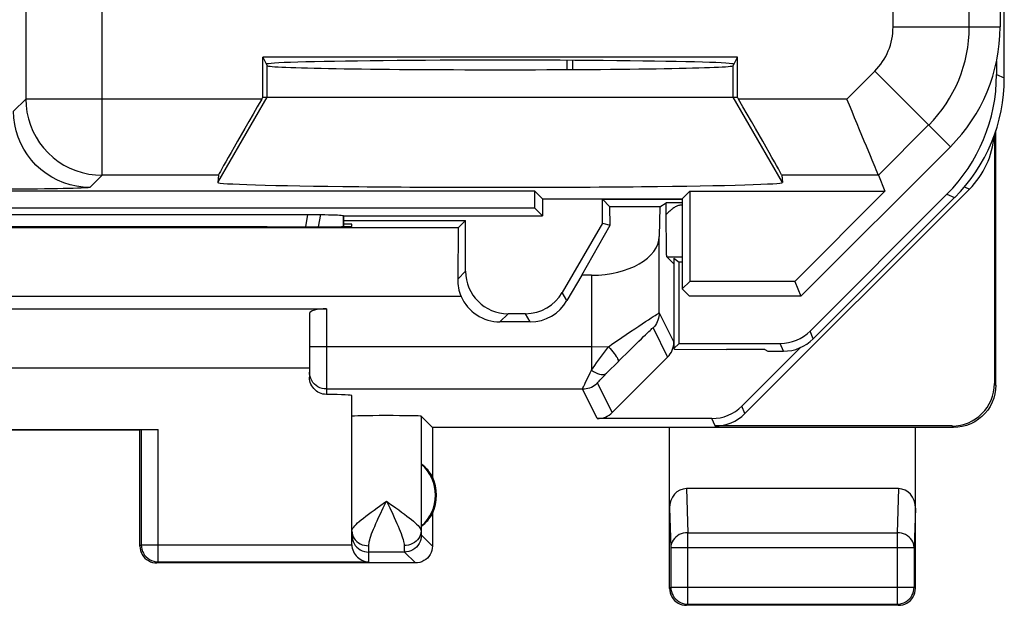
# Model space of a CAD drawing. Units: millimetres. Extents: x 137 to 159.4, y 79.7 to 128.7.
# Drawn here: x 147.8 to 159.4, y 79.7 to 86.6 of the extents above; entities that cross this region are included whole.
import ezdxf

# ---------------------------------------------------------------- set-up
doc = ezdxf.new("R2010")
doc.units = ezdxf.units.MM
doc.header["$LTSCALE"] = 16.335
doc.layers.get('0').update_dxf_attribs({"linetype": 'CONTINUOUS'})
for name, color, linetype in [('ASSI', 7, 'CONTINUOUS'), ('DRAFT', 7, 'CONTINUOUS'), ('RACCORDO', 7, 'CONTINUOUS')]:
    doc.layers.add(name, color=color, linetype=linetype)

msp = doc.modelspace()

# ---------------------------------------------------------------- linework, layer by layer
at = {"color": 7, "linetype": 'CONTINUOUS'}
for p, q in [((159.394, 121.847), (159.394, 86.504)), ((156.294, 86.147), (150.694, 86.147)), ((150.694, 86.147), (150.744, 86.047)), ((150.694, 85.676), (150.694, 86.147)), ((154.281, 86.11), (154.281, 86.001)), ((154.349, 86.11), (154.349, 86.002)), ((156.244, 86.047), (156.294, 86.147)), ((156.294, 85.676), (156.294, 86.147)), ((159.352, 86.1), (159.352, 85.942)), ((150.681, 85.653), (150.694, 85.676)), ((150.694, 85.676), (156.294, 85.676)), ((156.307, 85.653), (156.294, 85.676)), ((159.327, 85.23), (159.327, 82.293)), ((159.344, 82.276), (159.344, 85.28)), ((157.044, 83.326), (158.808, 85.09)), ((150.169, 84.754), (150.163, 84.669)), ((156.819, 84.754), (156.825, 84.669)), ((157.958, 84.754), (158.036, 84.565)), ((153.905, 84.565), (142.494, 84.565)), ((153.994, 84.476), (153.905, 84.565)), ((153.905, 84.365), (153.905, 84.565)), ((153.994, 84.476), (155.644, 84.476)), ((153.994, 84.476), (153.994, 84.276)), ((155.644, 84.476), (155.733, 84.565)), ((155.644, 84.476), (155.644, 83.411)), ((155.733, 84.565), (158.036, 84.565)), ((155.733, 84.565), (155.733, 83.5)), ((156.383, 81.94), (159.034, 84.59)), ((158.036, 84.565), (156.972, 83.5)), ((158.767, 84.528), (157.152, 82.914)), ((157.19, 82.822), (158.858, 84.49)), ((153.905, 84.365), (142.494, 84.365)), ((153.994, 84.276), (153.905, 84.365)), ((154.701, 84.469), (155.644, 84.469)), ((154.701, 84.469), (154.789, 84.381)), ((154.701, 84.187), (154.701, 84.469)), ((155.377, 84.381), (154.789, 84.381)), ((154.791, 84.163), (154.789, 84.381)), ((155.377, 84.381), (155.372, 84.031)), ((155.377, 84.381), (155.454, 84.427)), ((155.644, 84.427), (155.454, 84.427)), ((145.243, 84.291), (151.245, 84.291)), ((151.245, 84.291), (151.282, 84.29)), ((151.282, 84.29), (151.317, 84.29)), ((151.317, 84.29), (151.349, 84.29)), ((151.349, 84.29), (151.376, 84.289)), ((151.644, 84.276), (151.641, 84.279)), ((151.641, 84.279), (151.641, 84.147)), ((151.644, 84.276), (153.994, 84.276)), ((151.644, 84.276), (151.644, 84.147)), ((155.455, 84.233), (155.454, 84.338)), ((152.999, 84.131), (143.489, 84.131)), ((150.744, 84.144), (150.685, 84.144)), ((151.644, 84.219), (153.087, 84.219)), ((151.744, 84.176), (151.644, 84.176)), ((151.744, 84.149), (151.744, 84.176)), ((152.999, 84.131), (152.993, 83.525)), ((152.999, 84.131), (153.087, 84.219)), ((153.087, 83.619), (153.087, 84.219)), ((154.701, 84.187), (154.228, 83.369)), ((154.457, 83.573), (154.791, 84.163)), ((154.701, 84.187), (154.791, 84.163)), ((155.455, 84.126), (155.455, 84.233)), ((155.456, 84.03), (155.455, 84.126)), ((155.457, 83.947), (155.456, 84.03)), ((155.544, 83.707), (155.461, 83.79)), ((155.544, 83.776), (155.605, 83.727)), ((155.544, 83.776), (155.544, 82.706)), ((155.644, 83.727), (155.605, 83.727)), ((155.605, 82.767), (155.605, 83.727)), ((154.457, 83.573), (154.283, 83.273)), ((154.572, 83.573), (154.457, 83.573)), ((155.733, 83.5), (155.644, 83.411)), ((156.972, 83.5), (155.733, 83.5)), ((156.972, 83.5), (157.044, 83.326)), ((153.033, 83.323), (143.455, 83.323)), ((155.644, 83.411), (155.73, 83.326)), ((157.044, 83.326), (155.73, 83.326)), ((145.044, 83.176), (151.444, 83.176)), ((151.244, 83.12), (151.244, 82.368)), ((153.795, 83.119), (153.587, 83.119)), ((153.85, 83.023), (153.492, 83.023)), ((155.605, 82.767), (155.544, 82.706)), ((155.605, 82.767), (156.799, 82.767)), ((155.544, 82.706), (155.556, 82.7)), ((155.556, 82.7), (156.167, 82.695)), ((156.617, 82.695), (156.167, 82.695)), ((156.347, 82.027), (157.039, 82.719)), ((156.617, 82.695), (156.655, 82.676)), ((156.655, 82.676), (156.837, 82.676)), ((155.471, 82.607), (154.817, 81.954)), ((151.244, 82.476), (145.244, 82.476)), ((151.744, 80.393), (151.744, 82.153)), ((152.561, 81.908), (152.694, 81.776)), ((155.994, 81.88), (154.64, 81.88)), ((147.03, 81.751), (149.458, 81.751)), ((149.244, 81.743), (147.244, 81.743)), ((149.244, 80.376), (149.244, 81.746)), ((158.844, 81.776), (152.694, 81.776)), ((152.694, 81.776), (152.694, 81.194)), ((155.494, 79.876), (155.494, 81.776)), ((158.827, 81.793), (156.03, 81.793)), ((158.394, 79.876), (158.394, 81.776)), ((152.568, 80.612), (152.568, 81.34)), ((158.196, 81.053), (155.692, 81.053)), ((152.694, 80.758), (152.694, 80.376)), ((152.494, 80.176), (149.444, 80.176)), ((158.194, 79.676), (155.694, 79.676))]:
    msp.add_line(p, q, dxfattribs=at)
at = {"color": 250, "linetype": 'CONTINUOUS'}
for p, q in [((147.896, 91.333), (147.896, 85.653)), ((159.031, 86.504), (159.031, 91.094)), ((148.796, 84.754), (148.796, 89.515)), ((158.131, 86.504), (158.131, 89.463)), ((158.131, 86.504), (159.394, 86.504)), ((150.744, 85.676), (150.744, 86.047)), ((156.244, 85.676), (156.244, 86.047)), ((157.585, 85.653), (157.915, 85.983)), ((157.915, 85.983), (158.808, 85.09)), ((159.352, 85.942), (159.444, 85.904)), ((147.896, 85.653), (147.753, 85.51)), ((150.681, 85.653), (147.896, 85.653)), ((150.163, 84.669), (150.744, 85.676)), ((156.825, 84.669), (156.244, 85.676)), ((157.585, 85.653), (156.307, 85.653)), ((157.958, 84.754), (158.551, 85.347)), ((148.796, 84.754), (148.652, 84.61)), ((150.169, 84.754), (148.796, 84.754)), ((157.958, 84.754), (156.819, 84.754)), ((158.973, 84.615), (159.034, 84.59)), ((158.767, 84.528), (158.858, 84.49)), ((151.202, 84.144), (151.226, 84.291)), ((151.349, 84.145), (151.378, 84.289)), ((155.372, 83.128), (155.372, 84.031)), ((155.461, 83.79), (155.644, 83.79)), ((152.993, 83.525), (153.087, 83.619)), ((154.572, 83.573), (154.572, 82.453)), ((154.283, 83.273), (154.228, 83.369)), ((151.444, 83.176), (151.444, 82.165)), ((153.492, 83.023), (153.587, 83.119)), ((153.85, 83.023), (153.795, 83.119)), ((155.372, 83.128), (155.544, 82.784)), ((155.299, 82.952), (155.471, 82.607)), ((157.19, 82.822), (157.152, 82.914)), ((156.837, 82.676), (156.799, 82.767)), ((151.244, 82.73), (154.572, 82.73)), ((154.572, 82.73), (154.772, 82.729)), ((154.748, 82.697), (154.772, 82.729)), ((154.923, 82.59), (154.996, 82.661)), ((154.806, 82.473), (154.838, 82.504)), ((154.838, 82.504), (154.87, 82.536)), ((154.87, 82.536), (154.923, 82.59)), ((154.716, 82.381), (154.749, 82.415)), ((154.749, 82.415), (154.777, 82.443)), ((154.777, 82.443), (154.806, 82.473)), ((154.817, 81.954), (154.643, 82.303)), ((154.669, 82.332), (154.69, 82.354)), ((154.69, 82.354), (154.716, 82.381)), ((159.344, 82.276), (159.327, 82.293)), ((151.444, 82.23), (154.466, 82.23)), ((154.64, 81.88), (154.466, 82.23)), ((156.383, 81.94), (156.347, 82.027)), ((152.561, 81.908), (152.561, 80.556)), ((156.03, 81.793), (155.994, 81.88)), ((149.258, 81.75), (149.258, 80.39)), ((149.458, 80.19), (149.458, 81.751)), ((158.844, 81.776), (158.827, 81.793)), ((155.692, 81.053), (155.708, 80.533)), ((158.196, 81.053), (158.18, 80.533)), ((152.153, 80.905), (152.19, 80.879)), ((155.494, 80.824), (155.508, 80.36)), ((158.394, 80.824), (158.38, 80.36)), ((155.708, 80.533), (158.18, 80.533)), ((155.708, 79.69), (155.708, 80.533)), ((158.18, 80.533), (158.18, 79.69)), ((152.565, 80.505), (152.694, 80.376)), ((149.258, 80.39), (149.244, 80.376)), ((149.258, 80.39), (151.744, 80.39)), ((151.944, 80.19), (151.944, 80.378)), ((152.365, 80.305), (151.944, 80.305)), ((152.365, 80.305), (152.494, 80.176)), ((155.508, 80.36), (158.38, 80.36)), ((155.508, 80.36), (155.508, 79.89)), ((158.38, 80.36), (158.38, 79.89)), ((149.458, 80.19), (149.444, 80.176)), ((149.458, 80.19), (151.944, 80.19)), ((155.508, 79.89), (155.494, 79.876)), ((155.508, 79.89), (158.38, 79.89)), ((158.38, 79.89), (158.394, 79.876)), ((155.708, 79.69), (155.694, 79.676)), ((155.708, 79.69), (158.18, 79.69)), ((158.18, 79.69), (158.194, 79.676))]:
    msp.add_line(p, q, dxfattribs=at)
for points in [[(147.896, 85.653), (147.9, 85.575), (147.91, 85.497), (147.927, 85.421), (147.95, 85.346), (147.981, 85.273), (148.017, 85.204), (148.059, 85.137), (148.107, 85.075), (148.16, 85.017), (148.218, 84.964), (148.28, 84.916), (148.346, 84.874), (148.416, 84.838), (148.488, 84.808), (148.563, 84.784), (148.64, 84.767), (148.718, 84.757), (148.796, 84.754)], [(148.652, 84.61), (148.574, 84.613), (148.496, 84.624), (148.42, 84.641), (148.345, 84.664), (148.272, 84.694), (148.203, 84.731), (148.136, 84.773), (148.074, 84.821), (148.016, 84.874), (147.963, 84.932), (147.915, 84.994), (147.873, 85.06), (147.837, 85.13), (147.807, 85.202), (147.783, 85.277), (147.766, 85.354), (147.756, 85.431), (147.753, 85.51)], [(148.652, 84.61), (148.647, 84.608), (148.633, 84.606), (148.613, 84.605), (148.584, 84.603), (148.548, 84.601), (148.506, 84.6), (148.456, 84.598), (148.4, 84.596), (148.338, 84.595), (148.27, 84.594), (148.195, 84.592), (148.117, 84.591), (148.033, 84.59), (147.945, 84.589), (147.853, 84.588), (147.758, 84.588), (147.66, 84.587), (147.56, 84.587), (147.459, 84.586), (147.356, 84.586), (147.253, 84.586)], [(155.644, 84.399), (155.642, 84.4), (155.633, 84.4), (155.624, 84.4), (155.615, 84.399), (155.607, 84.398), (155.598, 84.395), (155.589, 84.392), (155.58, 84.389), (155.57, 84.385), (155.561, 84.38), (155.552, 84.374), (155.543, 84.368), (155.534, 84.362), (155.524, 84.354), (155.515, 84.347), (155.505, 84.339), (155.495, 84.33), (155.485, 84.321), (155.475, 84.311), (155.465, 84.301), (155.454, 84.291)], [(154.772, 82.729), (154.825, 82.766), (154.878, 82.802), (154.931, 82.838), (154.983, 82.873), (155.034, 82.908), (155.083, 82.94), (155.129, 82.971), (155.171, 83), (155.21, 83.025), (155.244, 83.048), (155.275, 83.068), (155.301, 83.085), (155.323, 83.099), (155.34, 83.11), (155.354, 83.119), (155.364, 83.125), (155.37, 83.128), (155.372, 83.128)], [(155.372, 83.128), (155.371, 83.106), (155.368, 83.085), (155.363, 83.064), (155.357, 83.043), (155.349, 83.023), (155.339, 83.003), (155.327, 82.985), (155.314, 82.968), (155.299, 82.952)], [(154.996, 82.661), (155.067, 82.731), (155.1, 82.764), (155.131, 82.794), (155.161, 82.823), (155.187, 82.849), (155.211, 82.871), (155.232, 82.891), (155.25, 82.908), (155.265, 82.922), (155.277, 82.934), (155.286, 82.942), (155.293, 82.948), (155.297, 82.951), (155.299, 82.952)], [(154.572, 82.453), (154.591, 82.481), (154.612, 82.509), (154.633, 82.539), (154.655, 82.57), (154.678, 82.601), (154.701, 82.632), (154.748, 82.697)], [(154.772, 82.729), (154.791, 82.709), (154.809, 82.689), (154.825, 82.669), (154.84, 82.65), (154.853, 82.632), (154.864, 82.615), (154.874, 82.6), (154.881, 82.587), (154.886, 82.575), (154.888, 82.565), (154.888, 82.558), (154.886, 82.553)], [(151.444, 82.23), (151.418, 82.231), (151.392, 82.237), (151.367, 82.245), (151.344, 82.257), (151.322, 82.271), (151.303, 82.288), (151.285, 82.308), (151.271, 82.33), (151.259, 82.353), (151.251, 82.378), (151.246, 82.404), (151.244, 82.43)], [(154.502, 82.309), (154.54, 82.387), (154.555, 82.419), (154.572, 82.453)], [(154.572, 82.453), (154.597, 82.437), (154.621, 82.424), (154.645, 82.414), (154.667, 82.406), (154.688, 82.402), (154.706, 82.4), (154.723, 82.402), (154.737, 82.407), (154.749, 82.415)], [(154.466, 82.23), (154.466, 82.232), (154.468, 82.237), (154.472, 82.245), (154.477, 82.257), (154.484, 82.271), (154.492, 82.288), (154.502, 82.309)], [(154.466, 82.23), (154.488, 82.231), (154.509, 82.234), (154.53, 82.238), (154.551, 82.245), (154.571, 82.253), (154.591, 82.263), (154.609, 82.275), (154.626, 82.288), (154.643, 82.303)], [(154.643, 82.303), (154.643, 82.304), (154.645, 82.307), (154.649, 82.311), (154.654, 82.316), (154.661, 82.323), (154.669, 82.332)], [(152.042, 80.826), (152.115, 80.878), (152.153, 80.905)], [(152.078, 80.748), (152.114, 80.825), (152.133, 80.865), (152.153, 80.905)], [(152.153, 80.905), (152.172, 80.866), (152.191, 80.826)], [(152.19, 80.879), (152.263, 80.827), (152.298, 80.802), (152.332, 80.777), (152.364, 80.753), (152.394, 80.73), (152.422, 80.708), (152.448, 80.688), (152.471, 80.668), (152.491, 80.65), (152.509, 80.633), (152.525, 80.617), (152.538, 80.602), (152.548, 80.589), (152.555, 80.577), (152.559, 80.566), (152.561, 80.556)], [(151.766, 80.6), (151.778, 80.615), (151.794, 80.63), (151.811, 80.648), (151.832, 80.666), (151.855, 80.686), (151.881, 80.706), (151.909, 80.728), (151.939, 80.751), (151.972, 80.775), (152.006, 80.801), (152.042, 80.826)], [(152.191, 80.826), (152.227, 80.75), (152.244, 80.713), (152.26, 80.677), (152.276, 80.643), (152.29, 80.61), (152.303, 80.579), (152.315, 80.55), (152.326, 80.522), (152.335, 80.497), (152.343, 80.473), (152.349, 80.451), (152.354, 80.431), (152.358, 80.413), (152.36, 80.396), (152.361, 80.381)], [(151.944, 80.378), (151.945, 80.393), (151.947, 80.409), (151.95, 80.427), (151.955, 80.447), (151.962, 80.469), (151.969, 80.493), (151.978, 80.519), (151.989, 80.546), (152.001, 80.576), (152.014, 80.607), (152.028, 80.64), (152.044, 80.675), (152.06, 80.711), (152.078, 80.748)], [(151.744, 80.554), (151.745, 80.563), (151.749, 80.574), (151.756, 80.587), (151.766, 80.6)], [(151.744, 80.554), (151.746, 80.531), (151.751, 80.508), (151.759, 80.486), (151.771, 80.466), (151.785, 80.447), (151.803, 80.429), (151.822, 80.414), (151.844, 80.402), (151.867, 80.391), (151.892, 80.384), (151.918, 80.38), (151.944, 80.378)], [(152.561, 80.556), (152.559, 80.533), (152.554, 80.511), (152.546, 80.489), (152.534, 80.469), (152.519, 80.45), (152.502, 80.433), (152.483, 80.418), (152.461, 80.405), (152.438, 80.395), (152.413, 80.387), (152.387, 80.383), (152.361, 80.381)], [(152.561, 80.556), (152.562, 80.541), (152.562, 80.528), (152.563, 80.519), (152.563, 80.512), (152.564, 80.507), (152.565, 80.505)], [(155.708, 80.533), (155.682, 80.532), (155.656, 80.527), (155.632, 80.52), (155.608, 80.51), (155.587, 80.497), (155.567, 80.482), (155.55, 80.465), (155.535, 80.446), (155.524, 80.426), (155.515, 80.405), (155.51, 80.383), (155.508, 80.36)], [(158.38, 80.36), (158.378, 80.383), (158.373, 80.405), (158.364, 80.426), (158.353, 80.446), (158.338, 80.465), (158.321, 80.482), (158.301, 80.497), (158.279, 80.51), (158.256, 80.52), (158.231, 80.527), (158.206, 80.532), (158.18, 80.533)], [(151.744, 80.505), (151.746, 80.479), (151.751, 80.453), (151.759, 80.429), (151.771, 80.405), (151.785, 80.383), (151.803, 80.364), (151.822, 80.346), (151.844, 80.332), (151.867, 80.32), (151.892, 80.312), (151.918, 80.307), (151.944, 80.305)], [(152.565, 80.505), (152.563, 80.479), (152.558, 80.453), (152.549, 80.429), (152.538, 80.405), (152.523, 80.383), (152.506, 80.364), (152.486, 80.346), (152.465, 80.332), (152.441, 80.32), (152.416, 80.312), (152.391, 80.307), (152.365, 80.305)], [(149.258, 80.39), (149.26, 80.364), (149.265, 80.338), (149.273, 80.313), (149.285, 80.29), (149.299, 80.268), (149.317, 80.248), (149.336, 80.231), (149.358, 80.217), (149.381, 80.205), (149.406, 80.197), (149.432, 80.191), (149.458, 80.19)], [(152.361, 80.381), (152.362, 80.359), (152.362, 80.34), (152.363, 80.326), (152.364, 80.315), (152.364, 80.308), (152.365, 80.305)], [(155.508, 79.89), (155.51, 79.864), (155.515, 79.838), (155.523, 79.813), (155.535, 79.79), (155.549, 79.768), (155.567, 79.748), (155.586, 79.731), (155.608, 79.717), (155.631, 79.705), (155.656, 79.697), (155.682, 79.691), (155.708, 79.69)], [(158.18, 79.69), (158.206, 79.691), (158.232, 79.697), (158.257, 79.705), (158.28, 79.717), (158.302, 79.731), (158.321, 79.748), (158.339, 79.768), (158.353, 79.79), (158.365, 79.813), (158.373, 79.838), (158.378, 79.864), (158.38, 79.89)]]:
    msp.add_lwpolyline(points, dxfattribs=at)
at = {"color": 7, "linetype": 'CONTINUOUS'}
for points in [[(157.817, 85.095), (157.791, 85.157), (157.764, 85.222), (157.736, 85.291), (157.706, 85.361), (157.677, 85.433), (157.647, 85.506), (157.616, 85.58), (157.585, 85.653)], [(157.884, 84.933), (157.863, 84.982), (157.817, 85.095)], [(157.958, 84.754), (157.956, 84.759), (157.95, 84.771), (157.943, 84.791), (157.932, 84.817), (157.918, 84.85), (157.884, 84.933)], [(155.454, 84.338), (155.454, 84.405), (155.454, 84.427)], [(151.376, 84.289), (151.425, 84.288), (151.468, 84.287), (151.508, 84.286), (151.543, 84.285), (151.573, 84.284), (151.598, 84.283), (151.618, 84.282), (151.632, 84.28), (151.641, 84.279)], [(155.461, 83.79), (155.46, 83.793), (155.46, 83.801), (155.459, 83.814), (155.459, 83.831), (155.458, 83.854), (155.458, 83.88), (155.457, 83.912), (155.457, 83.947)], [(151.444, 82.165), (151.423, 82.167), (151.402, 82.17), (151.382, 82.176), (151.362, 82.184), (151.343, 82.194), (151.326, 82.206), (151.31, 82.219), (151.295, 82.234), (151.282, 82.25), (151.271, 82.268), (151.261, 82.287), (151.253, 82.307), (151.248, 82.327), (151.245, 82.347), (151.244, 82.368)], [(159.344, 82.276), (159.341, 82.224), (159.333, 82.172), (159.32, 82.122), (159.301, 82.073), (159.277, 82.025), (159.248, 81.981), (159.216, 81.941), (159.179, 81.905), (159.139, 81.872), (159.095, 81.843), (159.048, 81.819), (158.998, 81.8), (158.948, 81.787), (158.896, 81.778), (158.844, 81.776)], [(149.244, 80.376), (149.246, 80.35), (149.251, 80.324), (149.259, 80.299), (149.271, 80.276), (149.285, 80.254), (149.303, 80.234), (149.322, 80.217), (149.344, 80.203), (149.367, 80.191), (149.392, 80.183), (149.418, 80.177), (149.444, 80.176)], [(151.744, 80.39), (151.745, 80.369), (151.749, 80.349), (151.754, 80.329), (151.762, 80.31), (151.772, 80.291), (151.783, 80.274), (151.795, 80.258), (151.809, 80.244), (151.825, 80.231), (151.842, 80.219), (151.862, 80.209), (151.881, 80.201), (151.902, 80.195), (151.922, 80.191), (151.944, 80.19)], [(152.694, 80.376), (152.692, 80.35), (152.687, 80.324), (152.679, 80.299), (152.667, 80.276), (152.653, 80.254), (152.635, 80.234), (152.616, 80.217), (152.594, 80.203), (152.571, 80.191), (152.546, 80.183), (152.52, 80.177), (152.494, 80.176)], [(155.494, 79.876), (155.496, 79.85), (155.501, 79.824), (155.509, 79.799), (155.521, 79.776), (155.535, 79.754), (155.553, 79.734), (155.572, 79.717), (155.594, 79.703), (155.617, 79.691), (155.642, 79.683), (155.668, 79.677), (155.694, 79.676)], [(158.194, 79.676), (158.22, 79.677), (158.246, 79.683), (158.271, 79.691), (158.294, 79.703), (158.316, 79.717), (158.335, 79.734), (158.353, 79.754), (158.367, 79.776), (158.379, 79.799), (158.387, 79.824), (158.392, 79.85), (158.394, 79.876)]]:
    msp.add_lwpolyline(points, dxfattribs=at)
at = {"color": 250, "linetype": 'CONTINUOUS'}
for radius in [0.737, 1.637]:
    msp.add_arc((157.394, 86.504), radius, 315, 360, dxfattribs=at)
at = {"color": 7, "linetype": 'CONTINUOUS'}
for centre, radius, start, end in [((157.394, 86.504), 2, 315, 360), ((152.244, 80.976), 0.487, 311.7107, 48.2893), ((152.244, 80.976), 0.5, 334.1581, 25.8419)]:
    msp.add_arc(centre, radius, start, end, dxfattribs=at)
for centre, major_axis, ratio, start_param, end_param in [((153.494, 86.064), (2.758, 0), 0.017455, 6.283185, 9.424778), ((153.494, 86.047), (2.75, 0), 0.017455, 3.150319, 6.274459), ((157.352, 85.942), (1.848, -0.765), 0.999955, -0.392683, 0.392683), ((150.689, 85.653), (0.52, 0.9), 0.006545, -4.70861, -3.155267), ((156.299, 85.653), (-0.52, 0.9), 0.006545, -3.127918, -1.574575), ((158.326, 85.297), (0.924, -0.383), 0.999822, -0.392636, 0.315141), ((153.494, 84.669), (3.331, 0), 0.017456, 3.140241, 6.284537), ((148.244, 84.066), (15, 0), 0.005236, 1.407315, 1.734278), ((150.744, 84.149), (1, 0), 0.005236, -1.570796, 0), ((154.572, 84.035), (0.8, 0), 0.57735, -1.570796, -0.008727), ((153.587, 83.619), (-0.354, -0.354), 0.999973, -0.785384, 0.785384), ((153.493, 83.525), (0.195, 0.466), 0.987179, -4.321199, -3.909701), ((153.492, 83.523), (0.354, 0.354), 0.999973, -3.515479, -2.356208), ((153.795, 83.619), (0.25, -0.433), 0.999982, -0.523591, 0.523591), ((153.85, 83.523), (-0.25, 0.433), 0.999982, -3.665184, -2.618002), ((151.444, 83.12), (0.2, 0), 0.28, 1.570796, 3.141593), ((156.799, 83.267), (0.191, -0.462), 0.999955, -0.392683, 0.392683), ((155.294, 82.784), (-0.112, 0.224), 0.99981, -2.819735, -2.03449), ((156.837, 83.176), (-0.191, 0.462), 0.999955, -3.534276, -2.748909), ((158.826, 82.293), (-0.354, 0.354), 0.999695, 2.356347, 3.926839), ((150.744, 82.153), (1, 0), 0.017455, 0, 0.795399), ((154.64, 82.13), (-0.112, 0.224), 0.99981, -3.605134, -2.819735), ((155.993, 82.381), (0.191, -0.462), 0.999822, -0.392636, 0.392636), ((156.03, 82.293), (-0.191, 0.462), 0.999822, -3.534229, -2.748957), ((152.153, 81.908), (0.409, 0), 0.017455, 0.017453, 3.141593), ((152.29, 80.976), (0.46, 0), 0.994988, 0.496777, 0.920182), ((155.694, 80.822), (-0.007, 0.231), 0.865926, -0.026174, 1.535896), ((158.194, 80.822), (0.007, 0.231), 0.865926, -1.535896, 0.026174), ((152.29, 80.976), (0.46, 0), 0.994988, -0.920182, -0.496777)]:
    msp.add_ellipse(centre, major_axis=major_axis, ratio=ratio, start_param=start_param, end_param=end_param, dxfattribs=at)
at = {"layer": 'ASSI', "color": 7, "linetype": 'CONTINUOUS'}
msp.add_line((151.644, 84.276), (151.641, 84.279), dxfattribs=at)
at = {"layer": 'DRAFT', "color": 7, "linetype": 'CONTINUOUS'}
for p, q in [((159.394, 121.847), (159.394, 86.504)), ((156.294, 86.147), (150.694, 86.147)), ((150.694, 86.147), (150.744, 86.047)), ((156.244, 86.047), (156.294, 86.147)), ((157.044, 83.326), (158.808, 85.09)), ((153.905, 84.565), (142.494, 84.565)), ((153.994, 84.476), (153.905, 84.565)), ((153.905, 84.365), (153.905, 84.565)), ((153.994, 84.476), (155.644, 84.476)), ((153.994, 84.476), (153.994, 84.276)), ((155.644, 84.476), (155.733, 84.565)), ((155.644, 84.476), (155.644, 83.411)), ((155.733, 84.565), (158.036, 84.565)), ((155.733, 84.565), (155.733, 83.5)), ((158.036, 84.565), (156.972, 83.5)), ((153.905, 84.365), (142.494, 84.365)), ((153.994, 84.276), (153.905, 84.365)), ((151.644, 84.276), (153.994, 84.276)), ((155.733, 83.5), (155.644, 83.411)), ((156.972, 83.5), (155.733, 83.5)), ((156.972, 83.5), (157.044, 83.326)), ((155.644, 83.411), (155.73, 83.326)), ((157.044, 83.326), (155.73, 83.326))]:
    msp.add_line(p, q, dxfattribs=at)
msp.add_arc((157.394, 86.504), 2, 315, 360, dxfattribs=at)
for centre, major_axis, start_param, end_param in [((153.494, 86.064), (2.758, 0), 6.283185, 9.424778), ((153.494, 86.047), (2.75, 0), 3.150319, 6.274459)]:
    msp.add_ellipse(centre, major_axis=major_axis, ratio=0.017455, start_param=start_param, end_param=end_param, dxfattribs=at)
at = {"layer": 'RACCORDO', "color": 7, "linetype": 'CONTINUOUS'}
for p, q in [((159.444, 85.904), (159.444, 122.447)), ((150.681, 85.653), (150.694, 85.676)), ((156.307, 85.653), (156.294, 85.676)), ((150.169, 84.754), (150.163, 84.669)), ((156.819, 84.754), (156.825, 84.669)), ((157.958, 84.754), (158.036, 84.565)), ((145.243, 84.291), (151.245, 84.291)), ((151.245, 84.291), (151.282, 84.29)), ((151.282, 84.29), (151.317, 84.29)), ((151.317, 84.29), (151.349, 84.29)), ((151.349, 84.29), (151.376, 84.289)), ((151.641, 84.279), (151.641, 84.147)), ((151.644, 84.276), (151.644, 84.147))]:
    msp.add_line(p, q, dxfattribs=at)
at = {"layer": 'RACCORDO', "color": 250, "linetype": 'CONTINUOUS'}
for p, q in [((147.896, 91.333), (147.896, 85.653)), ((159.031, 86.504), (159.031, 91.094)), ((148.796, 84.754), (148.796, 89.515)), ((158.131, 86.504), (158.131, 89.463)), ((158.131, 86.504), (159.394, 86.504)), ((157.585, 85.653), (157.915, 85.983)), ((157.915, 85.983), (158.808, 85.09)), ((147.896, 85.653), (147.753, 85.51)), ((150.681, 85.653), (147.896, 85.653)), ((157.585, 85.653), (156.307, 85.653)), ((157.958, 84.754), (158.551, 85.347)), ((148.796, 84.754), (148.652, 84.61)), ((150.169, 84.754), (148.796, 84.754)), ((157.958, 84.754), (156.819, 84.754)), ((151.202, 84.144), (151.226, 84.291)), ((151.349, 84.145), (151.378, 84.289))]:
    msp.add_line(p, q, dxfattribs=at)
for points in [[(147.896, 85.653), (147.9, 85.575), (147.91, 85.497), (147.927, 85.421), (147.95, 85.346), (147.981, 85.273), (148.017, 85.204), (148.059, 85.137), (148.107, 85.075), (148.16, 85.017), (148.218, 84.964), (148.28, 84.916), (148.346, 84.874), (148.416, 84.838), (148.488, 84.808), (148.563, 84.784), (148.64, 84.767), (148.718, 84.757), (148.796, 84.754)], [(148.652, 84.61), (148.574, 84.613), (148.496, 84.624), (148.42, 84.641), (148.345, 84.664), (148.272, 84.694), (148.203, 84.731), (148.136, 84.773), (148.074, 84.821), (148.016, 84.874), (147.963, 84.932), (147.915, 84.994), (147.873, 85.06), (147.837, 85.13), (147.807, 85.202), (147.783, 85.277), (147.766, 85.354), (147.756, 85.431), (147.753, 85.51)], [(148.652, 84.61), (148.647, 84.608), (148.633, 84.606), (148.613, 84.605), (148.584, 84.603), (148.548, 84.601), (148.506, 84.6), (148.456, 84.598), (148.4, 84.596), (148.338, 84.595), (148.27, 84.594), (148.195, 84.592), (148.117, 84.591), (148.033, 84.59), (147.945, 84.589), (147.853, 84.588), (147.758, 84.588), (147.66, 84.587), (147.56, 84.587), (147.459, 84.586), (147.356, 84.586), (147.253, 84.586)]]:
    msp.add_lwpolyline(points, dxfattribs=at)
at = {"layer": 'RACCORDO', "color": 7, "linetype": 'CONTINUOUS'}
for points in [[(157.817, 85.095), (157.791, 85.157), (157.764, 85.222), (157.736, 85.291), (157.706, 85.361), (157.677, 85.433), (157.647, 85.506), (157.616, 85.58), (157.585, 85.653)], [(157.884, 84.933), (157.863, 84.982), (157.817, 85.095)], [(157.958, 84.754), (157.956, 84.759), (157.95, 84.771), (157.943, 84.791), (157.932, 84.817), (157.918, 84.85), (157.884, 84.933)], [(151.376, 84.289), (151.425, 84.288), (151.468, 84.287), (151.508, 84.286), (151.543, 84.285), (151.573, 84.284), (151.598, 84.283), (151.618, 84.282), (151.632, 84.28), (151.641, 84.279)]]:
    msp.add_lwpolyline(points, dxfattribs=at)
at = {"layer": 'RACCORDO', "color": 250, "linetype": 'CONTINUOUS'}
for radius in [0.737, 1.637]:
    msp.add_arc((157.394, 86.504), radius, 315, 360, dxfattribs=at)
at = {"layer": 'RACCORDO', "color": 7, "linetype": 'CONTINUOUS'}
for centre, major_axis, ratio, start_param, end_param in [((157.444, 85.904), (1.848, -0.765), 0.999955, -0.392683, 0.392683), ((150.689, 85.653), (0.52, 0.9), 0.006545, -4.70861, -3.155267), ((156.299, 85.653), (-0.52, 0.9), 0.006545, -3.127918, -1.574575)]:
    msp.add_ellipse(centre, major_axis=major_axis, ratio=ratio, start_param=start_param, end_param=end_param, dxfattribs=at)

doc.saveas('drawing.dxf')
